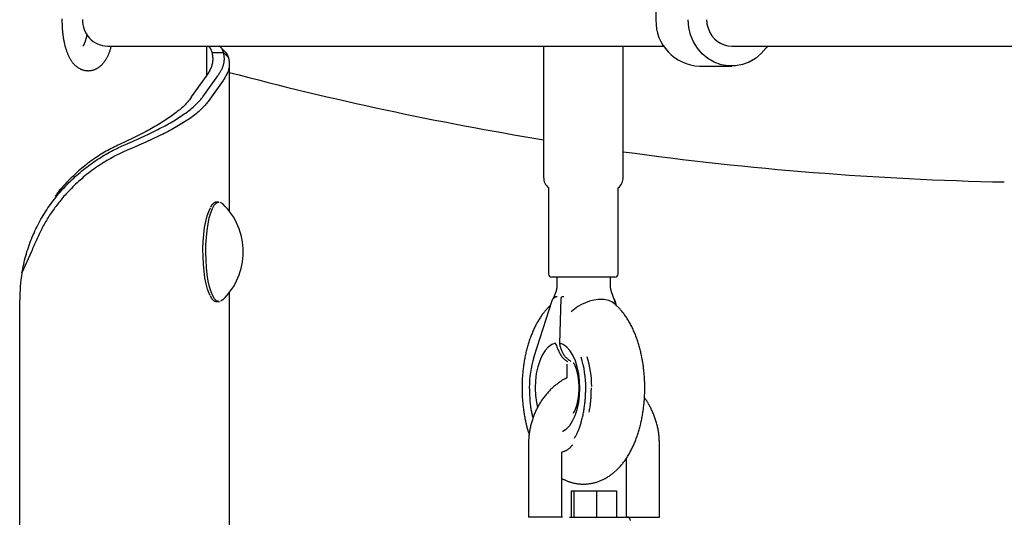
# Model space of a CAD drawing. Extents: x -5201 to 17020, y -2327 to 2764.
# Drawn here: x 1292 to 1589, y -1185 to -1035 of the extents above; entities that cross this region are included whole.
import ezdxf

# ---------------------------------------------------------------- set-up
doc = ezdxf.new("R2010")
doc.units = 0

msp = doc.modelspace()

# ---------------------------------------------------------------- linework, layer by layer
at = {"color": 7, "linetype": 'Continuous'}
for p, q in [((1483.99, -1015.32), (1484.06, -1035.32)), ((1484.06, -1035.32), (1484.07, -1035.38)), ((1318.82, -1043.26), (1486.48, -1043.26)), ((1348.73, -1052.15), (1348.73, -1043.26)), ((1450.26, -1043.26), (1450.26, -1082.8)), ((1474.26, -1082.8), (1474.26, -1043.26)), ((1506.95, -1043.26), (1625.03, -1043.26)), ((1350.34, -1045.23), (1353.82, -1045.23)), ((1355.26, -1046.64), (1353.82, -1045.23)), ((1355.55, -1092.99), (1355.55, -1048.57)), ((1497.26, -1049.26), (1506.95, -1049.26)), ((1344.18, -1058.54), (1348.84, -1051.98)), ((1347.56, -1058.54), (1352.09, -1052.17)), ((1352.09, -1052.17), (1352.22, -1051.98)), ((1353.8, -1053.4), (1353.67, -1053.58)), ((1353.67, -1053.58), (1349.15, -1059.95)), ((1347.43, -1058.72), (1347.56, -1058.54)), ((1349.15, -1059.95), (1349.01, -1060.13)), ((1451.76, -1085.91), (1451.76, -1111.9)), ((1472.76, -1111.9), (1472.76, -1085.92)), ((1352.35, -1090.26), (1351.83, -1090.26)), ((1295.89, -1105.15), (1293.04, -1111.61)), ((1471.76, -1112.9), (1452.76, -1112.9)), ((1454.26, -1112.9), (1454.26, -1115.3)), ((1470.39, -1115.1), (1470.39, -1112.9)), ((1355.55, -1262.99), (1355.55, -1117.53)), ((1453.97, -1117.29), (1453.27, -1119.16)), ((1472.25, -1121.55), (1470.66, -1117.05)), ((1292.36, -2135.26), (1292.36, -1119.84)), ((1351.83, -1120.26), (1351.77, -1120.26)), ((1351.83, -1120.26), (1352.35, -1120.26)), ((1452.71, -1120.07), (1447.28, -1136.87)), ((1454.39, -1118.83), (1453.89, -1118.83)), ((1453.89, -1118.83), (1453.89, -1118.83)), ((1455.45, -1119.32), (1455.09, -1132.86)), ((1456.36, -1118.83), (1455.9, -1118.83)), ((1455.9, -1118.83), (1455.91, -1118.83)), ((1472.27, -1121.52), (1471.81, -1120.07)), ((1457.26, -1139.11), (1457.26, -1143.25)), ((1445.73, -1163.26), (1445.73, -1185.26)), ((1485.17, -1185.26), (1485.17, -1163.26)), ((1455.73, -1185.26), (1455.73, -1165.67)), ((1475.17, -1167.55), (1475.17, -1185.26)), ((1458.61, -1177.26), (1458.61, -1185.26)), ((1458.61, -1177.26), (1459.35, -1177.26)), ((1459.35, -1177.26), (1459.35, -1185.26)), ((1459.35, -1177.26), (1466.18, -1177.26)), ((1466.18, -1177.26), (1466.18, -1185.26)), ((1466.18, -1177.26), (1472.28, -1177.26)), ((1472.28, -1177.26), (1472.28, -1185.26)), ((1455.73, -1185.26), (1445.73, -1185.26)), ((1455.92, -1185.26), (1455.73, -1185.26)), ((1458.12, -1185.26), (1459.6, -1185.26)), ((1459.35, -1185.26), (1459.6, -1185.26)), ((1459.6, -1185.26), (1475.45, -1185.26)), ((1475.84, -1185.26), (1475.65, -1185.26)), ((1475.84, -1185.26), (1485.17, -1185.26))]:
    msp.add_line(p, q, dxfattribs=at)
for points in [[(1305.1, -1035.08), (1305.1, -1035.35), (1305.1, -1035.61), (1305.11, -1035.88), (1305.11, -1036.14), (1305.12, -1036.41), (1305.12, -1036.67), (1305.13, -1036.94), (1305.15, -1037.2), (1305.16, -1037.46), (1305.18, -1037.72), (1305.19, -1037.98), (1305.21, -1038.24), (1305.23, -1038.5), (1305.26, -1038.76), (1305.28, -1039.02), (1305.31, -1039.28), (1305.34, -1039.53), (1305.37, -1039.79), (1305.4, -1040.04), (1305.44, -1040.29), (1305.47, -1040.54), (1305.51, -1040.79), (1305.55, -1041.04), (1305.6, -1041.28), (1305.64, -1041.53), (1305.69, -1041.77), (1305.74, -1042.02), (1305.79, -1042.26), (1305.84, -1042.49), (1305.9, -1042.73), (1305.95, -1042.97), (1306.01, -1043.2), (1306.07, -1043.43), (1306.14, -1043.66), (1306.21, -1043.89), (1306.27, -1044.12), (1306.34, -1044.34), (1306.42, -1044.56), (1306.49, -1044.78), (1306.57, -1044.99), (1306.65, -1045.21), (1306.73, -1045.41), (1306.81, -1045.62), (1306.9, -1045.82), (1306.99, -1046.02), (1307.08, -1046.21), (1307.17, -1046.4), (1307.26, -1046.59), (1307.36, -1046.77), (1307.46, -1046.95), (1307.56, -1047.12), (1307.66, -1047.29), (1307.76, -1047.46), (1307.87, -1047.62), (1307.98, -1047.78), (1308.08, -1047.93), (1308.2, -1048.08), (1308.31, -1048.22), (1308.42, -1048.36), (1308.54, -1048.49), (1308.65, -1048.62), (1308.77, -1048.75), (1308.89, -1048.87), (1309.01, -1048.99), (1309.13, -1049.1), (1309.26, -1049.21), (1309.38, -1049.32), (1309.51, -1049.42), (1309.64, -1049.52), (1309.77, -1049.61), (1309.9, -1049.7), (1310.04, -1049.79), (1310.17, -1049.87), (1310.31, -1049.95), (1310.44, -1050.03), (1310.58, -1050.1), (1310.72, -1050.16), (1310.86, -1050.22), (1311, -1050.28), (1311.13, -1050.33), (1311.27, -1050.38), (1311.41, -1050.42), (1311.55, -1050.46), (1311.69, -1050.5), (1311.83, -1050.53), (1311.97, -1050.56), (1312.11, -1050.58), (1312.26, -1050.61), (1312.4, -1050.62), (1312.55, -1050.64), (1312.69, -1050.65), (1312.84, -1050.66), (1312.99, -1050.66), (1313.13, -1050.66), (1313.28, -1050.65), (1313.43, -1050.64), (1313.57, -1050.63), (1313.72, -1050.61), (1313.87, -1050.59), (1314.01, -1050.57), (1314.16, -1050.53), (1314.31, -1050.5), (1314.46, -1050.46), (1314.6, -1050.42), (1314.75, -1050.37), (1314.9, -1050.31), (1315.04, -1050.26), (1315.18, -1050.2), (1315.33, -1050.13), (1315.47, -1050.06), (1315.6, -1049.99), (1315.74, -1049.92), (1315.87, -1049.84), (1316, -1049.76), (1316.13, -1049.68), (1316.26, -1049.59), (1316.38, -1049.5), (1316.5, -1049.4), (1316.62, -1049.31), (1316.74, -1049.21), (1316.86, -1049.1), (1316.97, -1049), (1317.09, -1048.89), (1317.2, -1048.78), (1317.31, -1048.66), (1317.42, -1048.54), (1317.53, -1048.42), (1317.63, -1048.29), (1317.74, -1048.16), (1317.84, -1048.02), (1317.94, -1047.89), (1318.04, -1047.74), (1318.14, -1047.6), (1318.24, -1047.45), (1318.34, -1047.29), (1318.44, -1047.13), (1318.53, -1046.97), (1318.62, -1046.8), (1318.72, -1046.63), (1318.8, -1046.46), (1318.89, -1046.29), (1318.98, -1046.12), (1319.06, -1045.94), (1319.14, -1045.77), (1319.21, -1045.59), (1319.29, -1045.42), (1319.36, -1045.24), (1319.43, -1045.06), (1319.49, -1044.88), (1319.56, -1044.7), (1319.62, -1044.52), (1319.67, -1044.34), (1319.73, -1044.16), (1319.78, -1043.98), (1319.83, -1043.8), (1319.88, -1043.62), (1319.93, -1043.44), (1319.98, -1043.26)], [(1517.73, -1043.26), (1517.34, -1043.81), (1515.88, -1045.52), (1514.18, -1046.95), (1512.27, -1048.06), (1510.22, -1048.82), (1508.08, -1049.21), (1505.91, -1049.22), (1503.77, -1048.85), (1501.72, -1048.1), (1499.81, -1047.01), (1498.09, -1045.6), (1496.61, -1043.9), (1495.42, -1041.97), (1494.54, -1039.86), (1494, -1037.62), (1493.81, -1035.32)], [(1500.01, -1038.06), (1499.97, -1037.95), (1499.92, -1037.83), (1499.88, -1037.71), (1499.83, -1037.59), (1499.79, -1037.47), (1499.76, -1037.36), (1499.72, -1037.24), (1499.69, -1037.12), (1499.66, -1037), (1499.63, -1036.88), (1499.61, -1036.76), (1499.59, -1036.64), (1499.58, -1036.53), (1499.56, -1036.41), (1499.55, -1036.29), (1499.54, -1036.18), (1499.53, -1036.07), (1499.52, -1035.95), (1499.52, -1035.84), (1499.51, -1035.73), (1499.51, -1035.62), (1499.51, -1035.51), (1499.5, -1035.4), (1499.5, -1035.29)], [(1312.62, -1039.57), (1312.62, -1039.64), (1312.61, -1039.7), (1312.6, -1039.77), (1312.59, -1039.84), (1312.57, -1039.91), (1312.56, -1039.98), (1312.55, -1040.06), (1312.53, -1040.14), (1312.51, -1040.23), (1312.49, -1040.32), (1312.47, -1040.42), (1312.45, -1040.52), (1312.42, -1040.62), (1312.39, -1040.73), (1312.36, -1040.85), (1312.33, -1040.96), (1312.3, -1041.08), (1312.27, -1041.21), (1312.23, -1041.33), (1312.2, -1041.45), (1312.16, -1041.57), (1312.12, -1041.69), (1312.08, -1041.81), (1312.05, -1041.92), (1312.01, -1042.03), (1311.97, -1042.13), (1311.94, -1042.23), (1311.9, -1042.33), (1311.86, -1042.41), (1311.83, -1042.5), (1311.8, -1042.57), (1311.76, -1042.65), (1311.73, -1042.71), (1311.7, -1042.78), (1311.68, -1042.83), (1311.65, -1042.89), (1311.62, -1042.94), (1311.6, -1042.98), (1311.58, -1043.02), (1311.56, -1043.06), (1311.54, -1043.09), (1311.52, -1043.12), (1311.5, -1043.14), (1311.48, -1043.16), (1311.47, -1043.18), (1311.46, -1043.2), (1311.45, -1043.21), (1311.44, -1043.21), (1311.44, -1043.22), (1311.44, -1043.22), (1311.44, -1043.22), (1311.44, -1043.22), (1311.44, -1043.22), (1311.44, -1043.22), (1311.45, -1043.21), (1311.45, -1043.21)], [(1349.07, -1043.26), (1349.12, -1043.28), (1349.17, -1043.3), (1349.22, -1043.33), (1349.27, -1043.36), (1349.32, -1043.39), (1349.37, -1043.42), (1349.42, -1043.46), (1349.48, -1043.51), (1349.53, -1043.57), (1349.59, -1043.63), (1349.64, -1043.7), (1349.7, -1043.78), (1349.75, -1043.86), (1349.81, -1043.96), (1349.86, -1044.06), (1349.92, -1044.17), (1349.97, -1044.28), (1350.03, -1044.41), (1350.08, -1044.53), (1350.13, -1044.67), (1350.18, -1044.8), (1350.23, -1044.94), (1350.28, -1045.08), (1350.34, -1045.23)], [(1353.82, -1045.23), (1353.77, -1045.09), (1353.72, -1044.95), (1353.66, -1044.82), (1353.61, -1044.69), (1353.56, -1044.56), (1353.51, -1044.43), (1353.45, -1044.31), (1353.4, -1044.2), (1353.34, -1044.09), (1353.28, -1043.99), (1353.22, -1043.9), (1353.17, -1043.81), (1353.11, -1043.73), (1353.05, -1043.66), (1352.99, -1043.59), (1352.93, -1043.53), (1352.87, -1043.48), (1352.81, -1043.44), (1352.75, -1043.4), (1352.69, -1043.37), (1352.63, -1043.34), (1352.57, -1043.31), (1352.51, -1043.28), (1352.45, -1043.26)], [(1354.27, -1045), (1354.18, -1044.91), (1354.09, -1044.81), (1354, -1044.72), (1353.91, -1044.62), (1353.82, -1044.53), (1353.73, -1044.44), (1353.64, -1044.34), (1353.55, -1044.25), (1353.46, -1044.16), (1353.37, -1044.06), (1353.28, -1043.97), (1353.19, -1043.87), (1353.1, -1043.78), (1353.01, -1043.69), (1352.92, -1043.59), (1352.83, -1043.5)], [(1350.34, -1045.23), (1350.38, -1045.51), (1350.42, -1045.79), (1350.45, -1046.07), (1350.48, -1046.35), (1350.51, -1046.63), (1350.53, -1046.92), (1350.53, -1047.2), (1350.53, -1047.48), (1350.51, -1047.76), (1350.48, -1048.04), (1350.44, -1048.32), (1350.38, -1048.61), (1350.31, -1048.89), (1350.23, -1049.17), (1350.14, -1049.45), (1350.03, -1049.73), (1349.91, -1050.01), (1349.78, -1050.29), (1349.64, -1050.58), (1349.49, -1050.86), (1349.33, -1051.14), (1349.17, -1051.42), (1349.01, -1051.7), (1348.84, -1051.98)], [(1352.22, -1051.98), (1352.36, -1051.77), (1352.5, -1051.56), (1352.63, -1051.35), (1352.76, -1051.14), (1352.89, -1050.93), (1353.02, -1050.72), (1353.13, -1050.51), (1353.24, -1050.29), (1353.34, -1050.08), (1353.44, -1049.87), (1353.52, -1049.66), (1353.6, -1049.45), (1353.67, -1049.24), (1353.74, -1049.03), (1353.8, -1048.82), (1353.85, -1048.61), (1353.9, -1048.39), (1353.94, -1048.18), (1353.98, -1047.97), (1354, -1047.76), (1354.03, -1047.55), (1354.04, -1047.34), (1354.05, -1047.13), (1354.04, -1046.92), (1354.03, -1046.7), (1354.02, -1046.49), (1353.99, -1046.28), (1353.96, -1046.07), (1353.93, -1045.86), (1353.9, -1045.65), (1353.86, -1045.44), (1353.82, -1045.23)], [(1355.26, -1046.64), (1355.32, -1046.92), (1355.37, -1047.2), (1355.42, -1047.48), (1355.46, -1047.76), (1355.49, -1048.05), (1355.52, -1048.33), (1355.54, -1048.61), (1355.54, -1048.89), (1355.53, -1049.17), (1355.5, -1049.45), (1355.46, -1049.74), (1355.41, -1050.02), (1355.34, -1050.3), (1355.26, -1050.58), (1355.16, -1050.86), (1355.05, -1051.14), (1354.93, -1051.43), (1354.79, -1051.71), (1354.64, -1051.99), (1354.48, -1052.27), (1354.32, -1052.55), (1354.15, -1052.83), (1353.98, -1053.12), (1353.8, -1053.4)], [(1354.25, -1045.02), (1354.3, -1045.06), (1354.34, -1045.09), (1354.39, -1045.13), (1354.44, -1045.17), (1354.48, -1045.21), (1354.53, -1045.26), (1354.57, -1045.31), (1354.62, -1045.36), (1354.66, -1045.41), (1354.7, -1045.47), (1354.75, -1045.53), (1354.79, -1045.6), (1354.83, -1045.67), (1354.88, -1045.74), (1354.92, -1045.82), (1354.96, -1045.9), (1355, -1045.99), (1355.04, -1046.07), (1355.08, -1046.16), (1355.12, -1046.26), (1355.15, -1046.35), (1355.19, -1046.45), (1355.23, -1046.54), (1355.26, -1046.64)], [(1344.18, -1058.54), (1343.95, -1058.83), (1343.72, -1059.13), (1343.49, -1059.43), (1343.25, -1059.73), (1343, -1060.03), (1342.74, -1060.33), (1342.48, -1060.62), (1342.2, -1060.92), (1341.9, -1061.22), (1341.59, -1061.52), (1341.27, -1061.82), (1340.94, -1062.12), (1340.59, -1062.41), (1340.23, -1062.71), (1339.86, -1063.01), (1339.48, -1063.31), (1339.1, -1063.61), (1338.7, -1063.91), (1338.29, -1064.21), (1337.87, -1064.5), (1337.44, -1064.8), (1337, -1065.1), (1336.55, -1065.4), (1336.09, -1065.7), (1335.63, -1066), (1335.15, -1066.29), (1334.66, -1066.59), (1334.16, -1066.89), (1333.65, -1067.19), (1333.14, -1067.49), (1332.61, -1067.79), (1332.08, -1068.08), (1331.54, -1068.38), (1330.99, -1068.68), (1330.43, -1068.98), (1329.86, -1069.28), (1329.28, -1069.58), (1328.7, -1069.87), (1328.1, -1070.17), (1327.5, -1070.47), (1326.88, -1070.77), (1326.26, -1071.07), (1325.63, -1071.37), (1325, -1071.66), (1324.36, -1071.96), (1323.72, -1072.26), (1323.07, -1072.56), (1322.42, -1072.86)], [(1324.28, -1072.86), (1324.97, -1072.56), (1325.65, -1072.27), (1326.34, -1071.97), (1327.01, -1071.67), (1327.69, -1071.38), (1328.36, -1071.08), (1329.02, -1070.79), (1329.67, -1070.49), (1330.31, -1070.2), (1330.94, -1069.9), (1331.56, -1069.6), (1332.17, -1069.31), (1332.77, -1069.01), (1333.36, -1068.72), (1333.95, -1068.42), (1334.52, -1068.13), (1335.09, -1067.83), (1335.64, -1067.54), (1336.19, -1067.25), (1336.73, -1066.95), (1337.26, -1066.66), (1337.77, -1066.36), (1338.28, -1066.07), (1338.78, -1065.77), (1339.27, -1065.48), (1339.74, -1065.19), (1340.21, -1064.89), (1340.66, -1064.6), (1341.11, -1064.3), (1341.54, -1064.01), (1341.97, -1063.71), (1342.38, -1063.42), (1342.79, -1063.13), (1343.18, -1062.83), (1343.56, -1062.54), (1343.93, -1062.24), (1344.29, -1061.95), (1344.63, -1061.66), (1344.96, -1061.36), (1345.28, -1061.07), (1345.58, -1060.77), (1345.87, -1060.48), (1346.15, -1060.19), (1346.42, -1059.89), (1346.68, -1059.6), (1346.93, -1059.3), (1347.18, -1059.01), (1347.43, -1058.72)], [(1349.01, -1060.13), (1348.76, -1060.42), (1348.51, -1060.72), (1348.26, -1061.01), (1348, -1061.31), (1347.73, -1061.6), (1347.45, -1061.9), (1347.16, -1062.19), (1346.86, -1062.48), (1346.54, -1062.78), (1346.21, -1063.07), (1345.86, -1063.37), (1345.5, -1063.66), (1345.13, -1063.96), (1344.74, -1064.25), (1344.34, -1064.55), (1343.93, -1064.84), (1343.51, -1065.14), (1343.08, -1065.43), (1342.64, -1065.72), (1342.19, -1066.02), (1341.73, -1066.31), (1341.25, -1066.61), (1340.77, -1066.9), (1340.27, -1067.2), (1339.77, -1067.49), (1339.25, -1067.79), (1338.73, -1068.08), (1338.19, -1068.38), (1337.64, -1068.67), (1337.08, -1068.96), (1336.52, -1069.26), (1335.94, -1069.55), (1335.36, -1069.85), (1334.76, -1070.14), (1334.16, -1070.44), (1333.55, -1070.73), (1332.93, -1071.03), (1332.3, -1071.32), (1331.65, -1071.61), (1331, -1071.91), (1330.34, -1072.2), (1329.67, -1072.5), (1328.99, -1072.79), (1328.31, -1073.09), (1327.62, -1073.38), (1326.92, -1073.68), (1326.23, -1073.97), (1325.53, -1074.27)], [(1295.89, -1101.4), (1296.16, -1100.79), (1296.43, -1100.18), (1296.7, -1099.58), (1296.97, -1098.97), (1297.25, -1098.37), (1297.54, -1097.77), (1297.83, -1097.18), (1298.14, -1096.59), (1298.45, -1096), (1298.77, -1095.42), (1299.11, -1094.85), (1299.45, -1094.28), (1299.79, -1093.71), (1300.15, -1093.15), (1300.52, -1092.59), (1300.89, -1092.04), (1301.26, -1091.5), (1301.65, -1090.95), (1302.04, -1090.41), (1302.44, -1089.88), (1302.84, -1089.35), (1303.25, -1088.83), (1303.67, -1088.32), (1304.09, -1087.81), (1304.52, -1087.3), (1304.95, -1086.8), (1305.39, -1086.31), (1305.84, -1085.82), (1306.29, -1085.34), (1306.75, -1084.87), (1307.21, -1084.4), (1307.68, -1083.94), (1308.16, -1083.48), (1308.63, -1083.03), (1309.12, -1082.59), (1309.6, -1082.16), (1310.09, -1081.73), (1310.59, -1081.3), (1311.09, -1080.89), (1311.59, -1080.48), (1312.1, -1080.08), (1312.61, -1079.69), (1313.12, -1079.3), (1313.64, -1078.92), (1314.16, -1078.55), (1314.68, -1078.18), (1315.21, -1077.82), (1315.74, -1077.47), (1316.27, -1077.13), (1316.8, -1076.79), (1317.33, -1076.46), (1317.87, -1076.14), (1318.4, -1075.83), (1318.94, -1075.52), (1319.47, -1075.22), (1320.01, -1074.93), (1320.54, -1074.65), (1321.08, -1074.38), (1321.61, -1074.12), (1322.15, -1073.86), (1322.68, -1073.61), (1323.21, -1073.35), (1323.75, -1073.11), (1324.28, -1072.86)], [(1325.53, -1074.27), (1324.96, -1074.53), (1324.38, -1074.79), (1323.81, -1075.06), (1323.23, -1075.33), (1322.66, -1075.6), (1322.08, -1075.88), (1321.51, -1076.17), (1320.93, -1076.47), (1320.36, -1076.78), (1319.78, -1077.1), (1319.21, -1077.42), (1318.63, -1077.76), (1318.06, -1078.11), (1317.49, -1078.46), (1316.92, -1078.83), (1316.36, -1079.2), (1315.79, -1079.58), (1315.23, -1079.97), (1314.68, -1080.36), (1314.13, -1080.76), (1313.59, -1081.16), (1313.06, -1081.57), (1312.54, -1081.98), (1312.02, -1082.39), (1311.52, -1082.8), (1311.04, -1083.22), (1310.56, -1083.63), (1310.09, -1084.05), (1309.64, -1084.47), (1309.2, -1084.88), (1308.77, -1085.29), (1308.35, -1085.71), (1307.94, -1086.12), (1307.54, -1086.52), (1307.15, -1086.93), (1306.78, -1087.33), (1306.41, -1087.73), (1306.06, -1088.13), (1305.71, -1088.52), (1305.37, -1088.91), (1305.05, -1089.29), (1304.73, -1089.67), (1304.43, -1090.05), (1304.12, -1090.43), (1303.83, -1090.8), (1303.54, -1091.18), (1303.26, -1091.55), (1302.98, -1091.93), (1302.71, -1092.3), (1302.44, -1092.68), (1302.17, -1093.07), (1301.91, -1093.45), (1301.65, -1093.84), (1301.39, -1094.23), (1301.14, -1094.62), (1300.89, -1095.02), (1300.64, -1095.42), (1300.4, -1095.82), (1300.17, -1096.22), (1299.94, -1096.63), (1299.71, -1097.04), (1299.48, -1097.45), (1299.26, -1097.87), (1299.05, -1098.28), (1298.84, -1098.7), (1298.63, -1099.12), (1298.43, -1099.55), (1298.22, -1099.97), (1298.03, -1100.4), (1297.83, -1100.83), (1297.63, -1101.26), (1297.44, -1101.69), (1297.24, -1102.12), (1297.05, -1102.55), (1296.86, -1102.99), (1296.66, -1103.42), (1296.47, -1103.85), (1296.27, -1104.29), (1296.08, -1104.72), (1295.89, -1105.15)], [(1322.42, -1072.86), (1321.92, -1073.11), (1321.41, -1073.36), (1320.91, -1073.62), (1320.4, -1073.88), (1319.89, -1074.14), (1319.39, -1074.41), (1318.89, -1074.68), (1318.38, -1074.96), (1317.88, -1075.25), (1317.38, -1075.55), (1316.88, -1075.86), (1316.38, -1076.17), (1315.88, -1076.49), (1315.39, -1076.82), (1314.89, -1077.16), (1314.4, -1077.5), (1313.91, -1077.85), (1313.43, -1078.2), (1312.94, -1078.56), (1312.46, -1078.93), (1311.99, -1079.31), (1311.51, -1079.69), (1311.04, -1080.08), (1310.58, -1080.47), (1310.11, -1080.88), (1309.66, -1081.29), (1309.21, -1081.7), (1308.76, -1082.11), (1308.33, -1082.52), (1307.91, -1082.93), (1307.51, -1083.33), (1307.12, -1083.72), (1306.74, -1084.1), (1306.39, -1084.47), (1306.05, -1084.82), (1305.73, -1085.17), (1305.42, -1085.5), (1305.14, -1085.82), (1304.87, -1086.13), (1304.62, -1086.43), (1304.39, -1086.71), (1304.17, -1086.99), (1303.97, -1087.25), (1303.78, -1087.5), (1303.6, -1087.75), (1303.42, -1088), (1303.25, -1088.24), (1303.09, -1088.48)], [(1349.72, -1118.33), (1349.45, -1117.78), (1348.96, -1116.48), (1348.54, -1114.9), (1348.18, -1113.09), (1347.91, -1111.08), (1347.71, -1108.93), (1347.61, -1106.69), (1347.6, -1104.42), (1347.68, -1102.16), (1347.85, -1099.98), (1348.1, -1097.94), (1348.44, -1096.07), (1348.85, -1094.43), (1349.32, -1093.05), (1349.82, -1092)], [(1352.35, -1120.26), (1352.25, -1120.26), (1351.66, -1120.03), (1351.09, -1119.45), (1350.54, -1118.54), (1350.04, -1117.32), (1349.59, -1115.82), (1349.2, -1114.07), (1348.89, -1112.11), (1348.66, -1109.99), (1348.52, -1107.77), (1348.46, -1105.48), (1348.5, -1103.19), (1348.63, -1100.94), (1348.84, -1098.8), (1349.14, -1096.81), (1349.51, -1095.02), (1349.95, -1093.46), (1350.44, -1092.19), (1350.98, -1091.22), (1351.55, -1090.58), (1352.14, -1090.28), (1352.35, -1090.26)], [(1352.03, -1090.31), (1351.98, -1090.3), (1351.92, -1090.29), (1351.87, -1090.28), (1351.82, -1090.27), (1351.76, -1090.26), (1351.7, -1090.26), (1351.65, -1090.26), (1351.59, -1090.27), (1351.52, -1090.28), (1351.46, -1090.29), (1351.39, -1090.31), (1351.33, -1090.33), (1351.26, -1090.36), (1351.19, -1090.39), (1351.12, -1090.43), (1351.05, -1090.47), (1350.98, -1090.51), (1350.91, -1090.56), (1350.83, -1090.61), (1350.76, -1090.67), (1350.7, -1090.72), (1350.63, -1090.78), (1350.56, -1090.84), (1350.5, -1090.9), (1350.44, -1090.95), (1350.39, -1091.01), (1350.33, -1091.07), (1350.28, -1091.12), (1350.24, -1091.18), (1350.19, -1091.23), (1350.15, -1091.28), (1350.12, -1091.34), (1350.08, -1091.39), (1350.05, -1091.44), (1350.02, -1091.49), (1349.99, -1091.54), (1349.96, -1091.59), (1349.94, -1091.65), (1349.91, -1091.7), (1349.89, -1091.75)], [(1293.04, -1111.61), (1293.17, -1110.96), (1293.29, -1110.32), (1293.42, -1109.68), (1293.56, -1109.03), (1293.7, -1108.39), (1293.85, -1107.75), (1294.01, -1107.11), (1294.18, -1106.47), (1294.37, -1105.83), (1294.56, -1105.2), (1294.77, -1104.56), (1294.98, -1103.93), (1295.2, -1103.29), (1295.43, -1102.66), (1295.66, -1102.03), (1295.89, -1101.4)], [(1454.25, -1115.3), (1454.25, -1115.36), (1454.25, -1115.42), (1454.25, -1115.48), (1454.25, -1115.54), (1454.25, -1115.6), (1454.25, -1115.66), (1454.25, -1115.72), (1454.25, -1115.79), (1454.24, -1115.86), (1454.24, -1115.92), (1454.23, -1116), (1454.23, -1116.07), (1454.22, -1116.14), (1454.21, -1116.21), (1454.2, -1116.29), (1454.19, -1116.36), (1454.18, -1116.43), (1454.16, -1116.5), (1454.15, -1116.57), (1454.14, -1116.64), (1454.13, -1116.71), (1454.12, -1116.77), (1454.1, -1116.83), (1454.09, -1116.89), (1454.08, -1116.94), (1454.06, -1116.99), (1454.05, -1117.03), (1454.04, -1117.07), (1454.03, -1117.11), (1454.02, -1117.14), (1454.01, -1117.17), (1454, -1117.19), (1454, -1117.21), (1453.99, -1117.23), (1453.99, -1117.24), (1453.98, -1117.25), (1453.98, -1117.26), (1453.98, -1117.26), (1453.98, -1117.27), (1453.97, -1117.27)], [(1470.66, -1117.04), (1470.65, -1117.01), (1470.64, -1116.98), (1470.63, -1116.95), (1470.62, -1116.92), (1470.61, -1116.88), (1470.6, -1116.85), (1470.59, -1116.81), (1470.58, -1116.76), (1470.56, -1116.71), (1470.55, -1116.66), (1470.54, -1116.6), (1470.53, -1116.54), (1470.51, -1116.48), (1470.5, -1116.42), (1470.49, -1116.35), (1470.48, -1116.28), (1470.47, -1116.21), (1470.45, -1116.14), (1470.44, -1116.07), (1470.44, -1115.99), (1470.43, -1115.92), (1470.42, -1115.85), (1470.41, -1115.77), (1470.41, -1115.7), (1470.4, -1115.62), (1470.4, -1115.55), (1470.4, -1115.47), (1470.4, -1115.4), (1470.4, -1115.32), (1470.4, -1115.25), (1470.4, -1115.17), (1470.4, -1115.1)], [(1349.78, -1118.55), (1349.82, -1118.64), (1349.87, -1118.73), (1349.92, -1118.82), (1349.97, -1118.91), (1350.02, -1119), (1350.07, -1119.09), (1350.13, -1119.17), (1350.18, -1119.25), (1350.24, -1119.33), (1350.3, -1119.41), (1350.36, -1119.48), (1350.42, -1119.55), (1350.48, -1119.61), (1350.55, -1119.68), (1350.61, -1119.74), (1350.68, -1119.8), (1350.75, -1119.85), (1350.82, -1119.9), (1350.89, -1119.95), (1350.96, -1120), (1351.02, -1120.04), (1351.09, -1120.08), (1351.16, -1120.11), (1351.23, -1120.14), (1351.3, -1120.17), (1351.36, -1120.18), (1351.43, -1120.2), (1351.49, -1120.21), (1351.56, -1120.21), (1351.62, -1120.22), (1351.68, -1120.22), (1351.75, -1120.22)], [(1352.27, -1120.22), (1352.29, -1120.23), (1352.31, -1120.24), (1352.34, -1120.24), (1352.36, -1120.25), (1352.39, -1120.25), (1352.41, -1120.26), (1352.43, -1120.26), (1352.45, -1120.26), (1352.47, -1120.26), (1352.49, -1120.25), (1352.51, -1120.25), (1352.53, -1120.25), (1352.55, -1120.24), (1352.56, -1120.23), (1352.58, -1120.23), (1352.6, -1120.22)], [(1353.6, -1119.69), (1353.05, -1120.06), (1352.85, -1120.12)], [(1452.25, -1121.49), (1452.16, -1121.57), (1452.07, -1121.65), (1451.97, -1121.74), (1451.88, -1121.83), (1451.78, -1121.92), (1451.68, -1122.02), (1451.57, -1122.13), (1451.46, -1122.25), (1451.34, -1122.37), (1451.22, -1122.51), (1451.09, -1122.66), (1450.96, -1122.81), (1450.82, -1122.98), (1450.67, -1123.15), (1450.52, -1123.34), (1450.37, -1123.54), (1450.21, -1123.75), (1450.04, -1123.97), (1449.87, -1124.19), (1449.71, -1124.43), (1449.53, -1124.67), (1449.36, -1124.92), (1449.19, -1125.18), (1449.02, -1125.44), (1448.85, -1125.71), (1448.69, -1125.98), (1448.53, -1126.25), (1448.37, -1126.53), (1448.21, -1126.81), (1448.05, -1127.1), (1447.9, -1127.39), (1447.75, -1127.68), (1447.6, -1127.97), (1447.46, -1128.27), (1447.31, -1128.58), (1447.17, -1128.88), (1447.04, -1129.19), (1446.9, -1129.51), (1446.77, -1129.82), (1446.64, -1130.14), (1446.51, -1130.46), (1446.39, -1130.79), (1446.27, -1131.11), (1446.15, -1131.44), (1446.03, -1131.78), (1445.92, -1132.11), (1445.81, -1132.45), (1445.7, -1132.79), (1445.6, -1133.13), (1445.5, -1133.47), (1445.4, -1133.82), (1445.3, -1134.16), (1445.21, -1134.51), (1445.12, -1134.86), (1445.03, -1135.21), (1444.95, -1135.57), (1444.87, -1135.92), (1444.79, -1136.28), (1444.71, -1136.64), (1444.64, -1137), (1444.57, -1137.36), (1444.51, -1137.72), (1444.44, -1138.08), (1444.38, -1138.44), (1444.32, -1138.81), (1444.27, -1139.17), (1444.22, -1139.54), (1444.17, -1139.91), (1444.12, -1140.28), (1444.08, -1140.65), (1444.04, -1141.02), (1444, -1141.39), (1443.96, -1141.76), (1443.93, -1142.13), (1443.9, -1142.5), (1443.87, -1142.87), (1443.85, -1143.25), (1443.83, -1143.62), (1443.81, -1143.99), (1443.79, -1144.37), (1443.78, -1144.74), (1443.77, -1145.12), (1443.76, -1145.49), (1443.76, -1145.87), (1443.76, -1146.24), (1443.76, -1146.62), (1443.76, -1146.99), (1443.77, -1147.36), (1443.78, -1147.74), (1443.79, -1148.11), (1443.81, -1148.49), (1443.83, -1148.86), (1443.85, -1149.23), (1443.87, -1149.61), (1443.9, -1149.98), (1443.93, -1150.35), (1443.96, -1150.72), (1443.99, -1151.09), (1444.03, -1151.46), (1444.07, -1151.83), (1444.12, -1152.2), (1444.16, -1152.57), (1444.21, -1152.93), (1444.26, -1153.3), (1444.32, -1153.66), (1444.38, -1154.02), (1444.44, -1154.38), (1444.5, -1154.74), (1444.56, -1155.09), (1444.63, -1155.44), (1444.7, -1155.77), (1444.76, -1156.11), (1444.83, -1156.43), (1444.9, -1156.75), (1444.97, -1157.05), (1445.04, -1157.35), (1445.11, -1157.64), (1445.18, -1157.92), (1445.26, -1158.2), (1445.33, -1158.46), (1445.4, -1158.71), (1445.48, -1158.96), (1445.55, -1159.2), (1445.63, -1159.44), (1445.7, -1159.67), (1445.78, -1159.89), (1445.86, -1160.12), (1445.93, -1160.34)], [(1453.82, -1118.83), (1453.76, -1118.85), (1453.71, -1118.87), (1453.66, -1118.89), (1453.61, -1118.91), (1453.56, -1118.93), (1453.5, -1118.96), (1453.45, -1118.99), (1453.4, -1119.02), (1453.35, -1119.05), (1453.3, -1119.09), (1453.25, -1119.14), (1453.2, -1119.19), (1453.15, -1119.24), (1453.11, -1119.3), (1453.06, -1119.36), (1453.02, -1119.42), (1452.97, -1119.49), (1452.93, -1119.57), (1452.89, -1119.65), (1452.86, -1119.73), (1452.82, -1119.81), (1452.78, -1119.9), (1452.75, -1119.98), (1452.71, -1120.07)], [(1453.47, -1119.33), (1453.47, -1119.3), (1453.47, -1119.28), (1453.47, -1119.26), (1453.48, -1119.24), (1453.48, -1119.22), (1453.48, -1119.2), (1453.48, -1119.18), (1453.49, -1119.16), (1453.49, -1119.14), (1453.5, -1119.12), (1453.51, -1119.1), (1453.52, -1119.08), (1453.52, -1119.06), (1453.53, -1119.05), (1453.54, -1119.03), (1453.55, -1119.01), (1453.57, -1119), (1453.58, -1118.98), (1453.59, -1118.97), (1453.6, -1118.95), (1453.62, -1118.94), (1453.63, -1118.93), (1453.64, -1118.91), (1453.66, -1118.9), (1453.67, -1118.89), (1453.69, -1118.88), (1453.7, -1118.87), (1453.71, -1118.87), (1453.73, -1118.86), (1453.74, -1118.85), (1453.76, -1118.85), (1453.77, -1118.84), (1453.79, -1118.84), (1453.8, -1118.84), (1453.82, -1118.83), (1453.83, -1118.83), (1453.84, -1118.83), (1453.86, -1118.83), (1453.87, -1118.83), (1453.89, -1118.83)], [(1455.91, -1118.83), (1455.89, -1118.83), (1455.87, -1118.83), (1455.85, -1118.83), (1455.84, -1118.84), (1455.82, -1118.84), (1455.8, -1118.84), (1455.78, -1118.85), (1455.76, -1118.85), (1455.75, -1118.86), (1455.73, -1118.87), (1455.71, -1118.88), (1455.7, -1118.89), (1455.68, -1118.9), (1455.67, -1118.91), (1455.65, -1118.92), (1455.63, -1118.94), (1455.62, -1118.95), (1455.61, -1118.96), (1455.59, -1118.98), (1455.58, -1118.99), (1455.57, -1119.01), (1455.56, -1119.02), (1455.55, -1119.04), (1455.54, -1119.06), (1455.53, -1119.07), (1455.52, -1119.09), (1455.51, -1119.11), (1455.5, -1119.13), (1455.49, -1119.14), (1455.49, -1119.16), (1455.48, -1119.18), (1455.48, -1119.19), (1455.47, -1119.21), (1455.47, -1119.23), (1455.47, -1119.24), (1455.47, -1119.26), (1455.46, -1119.28), (1455.46, -1119.29), (1455.46, -1119.31), (1455.46, -1119.33)], [(1455.73, -1173.53), (1455.91, -1173.63), (1456.09, -1173.73), (1456.27, -1173.82), (1456.45, -1173.91), (1456.64, -1174.01), (1456.83, -1174.1), (1457.02, -1174.18), (1457.22, -1174.27), (1457.42, -1174.35), (1457.63, -1174.43), (1457.84, -1174.51), (1458.06, -1174.58), (1458.29, -1174.65), (1458.51, -1174.72), (1458.74, -1174.78), (1458.98, -1174.84), (1459.22, -1174.9), (1459.46, -1174.95), (1459.71, -1175), (1459.96, -1175.05), (1460.21, -1175.09), (1460.47, -1175.13), (1460.72, -1175.16), (1460.98, -1175.19), (1461.24, -1175.21), (1461.5, -1175.23), (1461.76, -1175.24), (1462.02, -1175.25), (1462.28, -1175.25), (1462.54, -1175.25), (1462.79, -1175.24), (1463.05, -1175.23), (1463.31, -1175.21), (1463.57, -1175.18), (1463.82, -1175.16), (1464.08, -1175.12), (1464.33, -1175.09), (1464.58, -1175.04), (1464.83, -1175), (1465.08, -1174.95), (1465.33, -1174.89), (1465.58, -1174.83), (1465.82, -1174.76), (1466.06, -1174.69), (1466.31, -1174.62), (1466.55, -1174.54), (1466.79, -1174.46), (1467.03, -1174.37), (1467.26, -1174.28), (1467.5, -1174.18), (1467.73, -1174.08), (1467.96, -1173.98), (1468.19, -1173.87), (1468.42, -1173.76), (1468.65, -1173.64), (1468.87, -1173.52), (1469.1, -1173.39), (1469.32, -1173.27), (1469.54, -1173.13), (1469.76, -1172.99), (1469.98, -1172.85), (1470.2, -1172.71), (1470.41, -1172.56), (1470.62, -1172.4), (1470.84, -1172.24), (1471.05, -1172.08), (1471.25, -1171.92), (1471.46, -1171.74), (1471.67, -1171.57), (1471.87, -1171.39), (1472.07, -1171.21), (1472.27, -1171.02), (1472.47, -1170.83), (1472.67, -1170.63), (1472.86, -1170.43), (1473.06, -1170.23), (1473.25, -1170.02), (1473.44, -1169.81), (1473.63, -1169.59), (1473.81, -1169.37), (1474, -1169.14), (1474.18, -1168.91), (1474.36, -1168.68), (1474.54, -1168.44), (1474.72, -1168.2), (1474.9, -1167.95), (1475.07, -1167.7), (1475.24, -1167.44), (1475.41, -1167.19), (1475.58, -1166.92), (1475.75, -1166.65), (1475.91, -1166.38), (1476.07, -1166.11), (1476.23, -1165.83), (1476.39, -1165.54), (1476.54, -1165.26), (1476.69, -1164.97), (1476.84, -1164.67), (1476.99, -1164.37), (1477.13, -1164.07), (1477.27, -1163.77), (1477.41, -1163.46), (1477.55, -1163.15), (1477.68, -1162.83), (1477.82, -1162.51), (1477.94, -1162.19), (1478.07, -1161.87), (1478.19, -1161.55), (1478.31, -1161.22), (1478.43, -1160.89), (1478.54, -1160.55), (1478.65, -1160.22), (1478.76, -1159.88), (1478.87, -1159.54), (1478.97, -1159.2), (1479.07, -1158.85), (1479.17, -1158.51), (1479.26, -1158.16), (1479.35, -1157.81), (1479.44, -1157.46), (1479.53, -1157.11), (1479.61, -1156.75), (1479.69, -1156.4), (1479.77, -1156.04), (1479.84, -1155.68), (1479.91, -1155.32), (1479.98, -1154.96), (1480.04, -1154.6), (1480.11, -1154.23), (1480.17, -1153.87), (1480.22, -1153.5), (1480.28, -1153.14), (1480.33, -1152.77), (1480.37, -1152.4), (1480.42, -1152.03), (1480.46, -1151.66), (1480.5, -1151.29), (1480.54, -1150.92), (1480.57, -1150.55), (1480.6, -1150.18), (1480.63, -1149.81), (1480.66, -1149.44), (1480.68, -1149.06), (1480.7, -1148.69), (1480.72, -1148.31), (1480.73, -1147.94), (1480.74, -1147.57), (1480.75, -1147.19), (1480.76, -1146.82), (1480.76, -1146.44), (1480.76, -1146.07), (1480.76, -1145.69), (1480.75, -1145.32), (1480.74, -1144.94), (1480.73, -1144.57), (1480.72, -1144.2), (1480.7, -1143.82), (1480.68, -1143.45), (1480.66, -1143.08), (1480.63, -1142.7), (1480.6, -1142.33), (1480.57, -1141.96), (1480.54, -1141.59), (1480.5, -1141.22), (1480.46, -1140.85), (1480.42, -1140.48), (1480.38, -1140.11), (1480.33, -1139.75), (1480.28, -1139.38), (1480.23, -1139.02), (1480.17, -1138.65), (1480.11, -1138.29), (1480.05, -1137.93), (1479.98, -1137.57), (1479.92, -1137.21), (1479.85, -1136.85), (1479.77, -1136.49), (1479.7, -1136.13), (1479.62, -1135.78), (1479.53, -1135.42), (1479.45, -1135.07), (1479.36, -1134.72), (1479.27, -1134.37), (1479.18, -1134.02), (1479.08, -1133.68), (1478.98, -1133.33), (1478.88, -1132.99), (1478.77, -1132.65), (1478.66, -1132.31), (1478.55, -1131.97), (1478.44, -1131.64), (1478.32, -1131.3), (1478.2, -1130.97), (1478.07, -1130.64), (1477.95, -1130.31), (1477.82, -1129.99), (1477.68, -1129.66), (1477.54, -1129.34), (1477.4, -1129.02), (1477.26, -1128.7), (1477.11, -1128.39), (1476.96, -1128.08), (1476.81, -1127.77), (1476.65, -1127.46), (1476.5, -1127.16), (1476.33, -1126.86), (1476.17, -1126.56), (1476, -1126.27), (1475.83, -1125.98), (1475.66, -1125.7), (1475.48, -1125.42), (1475.31, -1125.15), (1475.13, -1124.89), (1474.95, -1124.62), (1474.77, -1124.37), (1474.59, -1124.12), (1474.41, -1123.87), (1474.22, -1123.63), (1474.04, -1123.4), (1473.86, -1123.17), (1473.67, -1122.95), (1473.49, -1122.74), (1473.3, -1122.53), (1473.11, -1122.33), (1472.93, -1122.13), (1472.74, -1121.94), (1472.55, -1121.76), (1472.36, -1121.58), (1472.17, -1121.4), (1471.98, -1121.23), (1471.8, -1121.05), (1471.61, -1120.88)], [(1471.81, -1120.07), (1471.79, -1120.03), (1471.78, -1119.99), (1471.77, -1119.94), (1471.75, -1119.9), (1471.74, -1119.86), (1471.72, -1119.82), (1471.71, -1119.79), (1471.69, -1119.75), (1471.67, -1119.72), (1471.66, -1119.69), (1471.64, -1119.66), (1471.62, -1119.63), (1471.6, -1119.61), (1471.58, -1119.58), (1471.56, -1119.56), (1471.54, -1119.54)], [(1453.82, -1132.81), (1452.73, -1133.2), (1451.68, -1133.95), (1450.71, -1135.03), (1449.84, -1136.41), (1449.1, -1138.06), (1448.5, -1139.93), (1448.06, -1141.97), (1447.8, -1144.12), (1447.71, -1146.34), (1447.81, -1148.55), (1448.09, -1150.7), (1448.41, -1152.2)], [(1453.97, -1133.16), (1453.96, -1133.15), (1453.96, -1133.13), (1453.95, -1133.11), (1453.95, -1133.09), (1453.94, -1133.07), (1453.94, -1133.06), (1453.93, -1133.04), (1453.93, -1133.02), (1453.92, -1133.01), (1453.92, -1133), (1453.91, -1132.98), (1453.91, -1132.97), (1453.9, -1132.96), (1453.9, -1132.95), (1453.9, -1132.94), (1453.89, -1132.93), (1453.89, -1132.92), (1453.89, -1132.91), (1453.88, -1132.91), (1453.88, -1132.9), (1453.88, -1132.9), (1453.88, -1132.89), (1453.87, -1132.89), (1453.87, -1132.88), (1453.87, -1132.88), (1453.87, -1132.87), (1453.87, -1132.87), (1453.86, -1132.87), (1453.86, -1132.86), (1453.86, -1132.86), (1453.86, -1132.85), (1453.86, -1132.85), (1453.86, -1132.85), (1453.85, -1132.84), (1453.85, -1132.84), (1453.85, -1132.84), (1453.85, -1132.84), (1453.85, -1132.83), (1453.85, -1132.83), (1453.84, -1132.83), (1453.84, -1132.83), (1453.84, -1132.83), (1453.84, -1132.82), (1453.84, -1132.82), (1453.84, -1132.82), (1453.84, -1132.82), (1453.84, -1132.82), (1453.83, -1132.82), (1453.83, -1132.82), (1453.83, -1132.82), (1453.83, -1132.81), (1453.83, -1132.81), (1453.83, -1132.81), (1453.83, -1132.81), (1453.83, -1132.81), (1453.83, -1132.81), (1453.83, -1132.81), (1453.83, -1132.81), (1453.83, -1132.81), (1453.83, -1132.81), (1453.82, -1132.81), (1453.82, -1132.81), (1453.82, -1132.81), (1453.82, -1132.81)], [(1453.97, -1133.16), (1454.11, -1133.52), (1454.25, -1133.88), (1454.39, -1134.23), (1454.54, -1134.57), (1454.68, -1134.91), (1454.83, -1135.23), (1454.99, -1135.55), (1455.14, -1135.84), (1455.3, -1136.12), (1455.47, -1136.39), (1455.63, -1136.63), (1455.8, -1136.86), (1455.96, -1137.07), (1456.13, -1137.26), (1456.29, -1137.43), (1456.45, -1137.58), (1456.6, -1137.72), (1456.75, -1137.84), (1456.89, -1137.94), (1457.03, -1138.03), (1457.17, -1138.12), (1457.31, -1138.19), (1457.44, -1138.26), (1457.58, -1138.33)], [(1455.11, -1132.81), (1455.11, -1132.81), (1455.1, -1132.81), (1455.1, -1132.81), (1455.1, -1132.81), (1455.1, -1132.81), (1455.1, -1132.81), (1455.1, -1132.81), (1455.1, -1132.81), (1455.1, -1132.81), (1455.1, -1132.81), (1455.1, -1132.81), (1455.1, -1132.81), (1455.1, -1132.82), (1455.1, -1132.82), (1455.1, -1132.82), (1455.1, -1132.82), (1455.1, -1132.82), (1455.1, -1132.82), (1455.09, -1132.83), (1455.09, -1132.83), (1455.09, -1132.83), (1455.09, -1132.84), (1455.09, -1132.84), (1455.09, -1132.85), (1455.09, -1132.85), (1455.09, -1132.86), (1455.09, -1132.87), (1455.09, -1132.88), (1455.09, -1132.89), (1455.09, -1132.9), (1455.09, -1132.91), (1455.09, -1132.92), (1455.09, -1132.94), (1455.09, -1132.95), (1455.1, -1132.96), (1455.1, -1132.98), (1455.1, -1132.99), (1455.1, -1133.01), (1455.1, -1133.02), (1455.11, -1133.04), (1455.11, -1133.05), (1455.11, -1133.07), (1455.12, -1133.08), (1455.12, -1133.1), (1455.12, -1133.12), (1455.13, -1133.13), (1455.13, -1133.15), (1455.13, -1133.16)], [(1455.92, -1159.43), (1456.11, -1159.34), (1457.17, -1158.62), (1458.14, -1157.57), (1459.02, -1156.21), (1459.78, -1154.58), (1460.39, -1152.73), (1460.84, -1150.7), (1461.12, -1148.55), (1461.21, -1146.34), (1461.13, -1144.12), (1460.87, -1141.97), (1460.43, -1139.93), (1459.83, -1138.06), (1459.08, -1136.41), (1458.22, -1135.03), (1457.24, -1133.95), (1456.2, -1133.2), (1455.11, -1132.81)], [(1458.51, -1138.28), (1458.31, -1138.15), (1458.11, -1138.01), (1457.91, -1137.87), (1457.72, -1137.72), (1457.52, -1137.57), (1457.34, -1137.41), (1457.16, -1137.24), (1456.98, -1137.06), (1456.81, -1136.87), (1456.65, -1136.66), (1456.5, -1136.45), (1456.35, -1136.23), (1456.22, -1136), (1456.09, -1135.76), (1455.96, -1135.51), (1455.85, -1135.26), (1455.74, -1135.01), (1455.64, -1134.75), (1455.55, -1134.49), (1455.46, -1134.23), (1455.38, -1133.97), (1455.29, -1133.7), (1455.21, -1133.43), (1455.13, -1133.16)], [(1459.21, -1138.69), (1459.21, -1138.68), (1459.21, -1138.68), (1459.2, -1138.68), (1459.2, -1138.68), (1459.21, -1138.68), (1459.21, -1138.69), (1459.21, -1138.7), (1459.22, -1138.71), (1459.23, -1138.72), (1459.25, -1138.74), (1459.26, -1138.77), (1459.28, -1138.79), (1459.3, -1138.82), (1459.33, -1138.86), (1459.35, -1138.9), (1459.38, -1138.94), (1459.4, -1138.99), (1459.43, -1139.05), (1459.46, -1139.1), (1459.5, -1139.16), (1459.53, -1139.23), (1459.56, -1139.3), (1459.6, -1139.37), (1459.64, -1139.45), (1459.67, -1139.54), (1459.71, -1139.62), (1459.75, -1139.71), (1459.79, -1139.81), (1459.83, -1139.91), (1459.87, -1140.01), (1459.91, -1140.12), (1459.95, -1140.24), (1459.99, -1140.35), (1460.03, -1140.47), (1460.07, -1140.6), (1460.11, -1140.72), (1460.15, -1140.85), (1460.19, -1140.99), (1460.23, -1141.13), (1460.27, -1141.27), (1460.3, -1141.42), (1460.34, -1141.57), (1460.38, -1141.72), (1460.41, -1141.88), (1460.45, -1142.04), (1460.48, -1142.2), (1460.51, -1142.37), (1460.54, -1142.53), (1460.57, -1142.71), (1460.6, -1142.88), (1460.63, -1143.06), (1460.66, -1143.24), (1460.68, -1143.42), (1460.71, -1143.6), (1460.73, -1143.79), (1460.75, -1143.98), (1460.77, -1144.17), (1460.78, -1144.36), (1460.8, -1144.55), (1460.81, -1144.75), (1460.83, -1144.94), (1460.84, -1145.14), (1460.85, -1145.34), (1460.85, -1145.54), (1460.86, -1145.74), (1460.86, -1145.94), (1460.87, -1146.14), (1460.87, -1146.34), (1460.86, -1146.55), (1460.86, -1146.75), (1460.85, -1146.95), (1460.85, -1147.15), (1460.84, -1147.35), (1460.83, -1147.55), (1460.81, -1147.75), (1460.8, -1147.95), (1460.78, -1148.15), (1460.77, -1148.34), (1460.75, -1148.54), (1460.73, -1148.73), (1460.7, -1148.92), (1460.68, -1149.11), (1460.65, -1149.3), (1460.62, -1149.48), (1460.59, -1149.67), (1460.56, -1149.85), (1460.53, -1150.03), (1460.5, -1150.2), (1460.46, -1150.37), (1460.43, -1150.54), (1460.39, -1150.71), (1460.35, -1150.87), (1460.32, -1151.03), (1460.28, -1151.19), (1460.24, -1151.34), (1460.2, -1151.49), (1460.15, -1151.63), (1460.11, -1151.77), (1460.07, -1151.91), (1460.03, -1152.04), (1459.98, -1152.17), (1459.94, -1152.3), (1459.9, -1152.41), (1459.85, -1152.53), (1459.81, -1152.64), (1459.77, -1152.74), (1459.73, -1152.85), (1459.68, -1152.94), (1459.64, -1153.03), (1459.6, -1153.12), (1459.56, -1153.2), (1459.53, -1153.28), (1459.49, -1153.35), (1459.45, -1153.42), (1459.42, -1153.48), (1459.39, -1153.54), (1459.35, -1153.59), (1459.33, -1153.63), (1459.3, -1153.67), (1459.28, -1153.71), (1459.26, -1153.74), (1459.25, -1153.76), (1459.23, -1153.78), (1459.22, -1153.8), (1459.21, -1153.81), (1459.2, -1153.82), (1459.2, -1153.83), (1459.19, -1153.84)], [(1457.26, -1143.25), (1457.16, -1143.29), (1457.06, -1143.33), (1456.96, -1143.38), (1456.85, -1143.43), (1456.74, -1143.49), (1456.62, -1143.55), (1456.49, -1143.61), (1456.36, -1143.69), (1456.22, -1143.77), (1456.07, -1143.87), (1455.91, -1143.97), (1455.74, -1144.08), (1455.56, -1144.2), (1455.37, -1144.32), (1455.18, -1144.46), (1454.97, -1144.61), (1454.76, -1144.76), (1454.54, -1144.92), (1454.31, -1145.09), (1454.09, -1145.27), (1453.85, -1145.46), (1453.62, -1145.65), (1453.39, -1145.84), (1453.15, -1146.05), (1452.92, -1146.25), (1452.7, -1146.46), (1452.47, -1146.67), (1452.25, -1146.89), (1452.04, -1147.11), (1451.82, -1147.34), (1451.61, -1147.57), (1451.4, -1147.8), (1451.2, -1148.04), (1450.99, -1148.28), (1450.79, -1148.52), (1450.6, -1148.77), (1450.41, -1149.02), (1450.22, -1149.27), (1450.03, -1149.52), (1449.85, -1149.78), (1449.67, -1150.05), (1449.49, -1150.31), (1449.32, -1150.58), (1449.15, -1150.85), (1448.99, -1151.12), (1448.83, -1151.4), (1448.67, -1151.68), (1448.52, -1151.96), (1448.37, -1152.25), (1448.22, -1152.53), (1448.08, -1152.82), (1447.94, -1153.11), (1447.81, -1153.41), (1447.68, -1153.71), (1447.55, -1154), (1447.43, -1154.3), (1447.31, -1154.61), (1447.2, -1154.91), (1447.09, -1155.22), (1446.98, -1155.53), (1446.88, -1155.84), (1446.78, -1156.15), (1446.69, -1156.47), (1446.6, -1156.78), (1446.51, -1157.1), (1446.43, -1157.42), (1446.36, -1157.73), (1446.28, -1158.05), (1446.22, -1158.36), (1446.16, -1158.67), (1446.1, -1158.98), (1446.05, -1159.28), (1446, -1159.57), (1445.96, -1159.86), (1445.92, -1160.14), (1445.88, -1160.42), (1445.85, -1160.69), (1445.83, -1160.95), (1445.81, -1161.2), (1445.79, -1161.45), (1445.77, -1161.69), (1445.76, -1161.93), (1445.75, -1162.16), (1445.74, -1162.38), (1445.74, -1162.61), (1445.73, -1162.83), (1445.73, -1163.04), (1445.73, -1163.26)], [(1445.96, -1146.25), (1445.98, -1146.73), (1445.99, -1147.22), (1446.01, -1147.7), (1446.03, -1148.17), (1446.05, -1148.64), (1446.07, -1149.1), (1446.1, -1149.56), (1446.13, -1150), (1446.16, -1150.43), (1446.2, -1150.85), (1446.25, -1151.25), (1446.29, -1151.65), (1446.34, -1152.02), (1446.4, -1152.39), (1446.46, -1152.74), (1446.52, -1153.08), (1446.58, -1153.4), (1446.64, -1153.71), (1446.71, -1154.01), (1446.78, -1154.3), (1446.85, -1154.58), (1446.92, -1154.86), (1446.99, -1155.13), (1447.06, -1155.4)], [(1459.58, -1161.36), (1459.65, -1161.25), (1459.72, -1161.15), (1459.79, -1161.04), (1459.86, -1160.92), (1459.94, -1160.8), (1460.01, -1160.67), (1460.08, -1160.53), (1460.16, -1160.38), (1460.24, -1160.22), (1460.32, -1160.05), (1460.41, -1159.87), (1460.49, -1159.67), (1460.58, -1159.46), (1460.67, -1159.24), (1460.77, -1159.01), (1460.86, -1158.77), (1460.96, -1158.51), (1461.05, -1158.25), (1461.15, -1157.97), (1461.25, -1157.69), (1461.35, -1157.39), (1461.44, -1157.09), (1461.54, -1156.78), (1461.63, -1156.46), (1461.72, -1156.14), (1461.81, -1155.81), (1461.9, -1155.47), (1461.98, -1155.13), (1462.06, -1154.78), (1462.14, -1154.43), (1462.21, -1154.08), (1462.28, -1153.72), (1462.35, -1153.35), (1462.41, -1152.98), (1462.47, -1152.62), (1462.53, -1152.25), (1462.58, -1151.88), (1462.63, -1151.52), (1462.68, -1151.16), (1462.72, -1150.8), (1462.76, -1150.46), (1462.79, -1150.12), (1462.82, -1149.79), (1462.85, -1149.46), (1462.87, -1149.15), (1462.89, -1148.85), (1462.91, -1148.55), (1462.92, -1148.27), (1462.93, -1147.99), (1462.94, -1147.73), (1462.95, -1147.47), (1462.95, -1147.22), (1462.96, -1146.97), (1462.96, -1146.73), (1462.96, -1146.49), (1462.96, -1146.25)], [(1464.02, -1153.53), (1464.08, -1153.16), (1464.14, -1152.79), (1464.19, -1152.43), (1464.25, -1152.06), (1464.3, -1151.7), (1464.35, -1151.35), (1464.4, -1151), (1464.44, -1150.66), (1464.48, -1150.32), (1464.51, -1150), (1464.54, -1149.68), (1464.56, -1149.36), (1464.58, -1149.06), (1464.6, -1148.77), (1464.61, -1148.48), (1464.62, -1148.21), (1464.63, -1147.94), (1464.64, -1147.68), (1464.65, -1147.43), (1464.65, -1147.19), (1464.65, -1146.95), (1464.66, -1146.71), (1464.66, -1146.48), (1464.66, -1146.25)], [(1485.17, -1163.26), (1485.17, -1163.02), (1485.16, -1162.78), (1485.16, -1162.54), (1485.15, -1162.3), (1485.14, -1162.06), (1485.13, -1161.81), (1485.11, -1161.55), (1485.1, -1161.3), (1485.07, -1161.03), (1485.05, -1160.76), (1485.02, -1160.49), (1484.99, -1160.21), (1484.95, -1159.92), (1484.91, -1159.63), (1484.86, -1159.34), (1484.81, -1159.03), (1484.75, -1158.73), (1484.69, -1158.42), (1484.62, -1158.11), (1484.55, -1157.79), (1484.48, -1157.47), (1484.4, -1157.15), (1484.31, -1156.83), (1484.22, -1156.52), (1484.13, -1156.2), (1484.03, -1155.88), (1483.93, -1155.57), (1483.83, -1155.26), (1483.72, -1154.95), (1483.6, -1154.64), (1483.48, -1154.33), (1483.36, -1154.03), (1483.23, -1153.73), (1483.1, -1153.43), (1482.96, -1153.14), (1482.83, -1152.85), (1482.69, -1152.57), (1482.56, -1152.3), (1482.42, -1152.04), (1482.29, -1151.79), (1482.16, -1151.55), (1482.04, -1151.32), (1481.91, -1151.1), (1481.8, -1150.9), (1481.68, -1150.71), (1481.57, -1150.53), (1481.47, -1150.36), (1481.37, -1150.2), (1481.27, -1150.06), (1481.17, -1149.92), (1481.08, -1149.8), (1480.99, -1149.68), (1480.91, -1149.57), (1480.82, -1149.47), (1480.74, -1149.36), (1480.65, -1149.26)], [(1459.05, -1163.37), (1458.93, -1163.5), (1458.82, -1163.64), (1458.7, -1163.77), (1458.59, -1163.9), (1458.47, -1164.03), (1458.35, -1164.16), (1458.23, -1164.29), (1458.1, -1164.41), (1457.97, -1164.52), (1457.84, -1164.63), (1457.7, -1164.74), (1457.57, -1164.84), (1457.42, -1164.94), (1457.28, -1165.03), (1457.13, -1165.11), (1456.98, -1165.19), (1456.83, -1165.26), (1456.68, -1165.33), (1456.52, -1165.39), (1456.37, -1165.45), (1456.21, -1165.5), (1456.05, -1165.55), (1455.89, -1165.6), (1455.73, -1165.65)]]:
    msp.add_lwpolyline(points, dxfattribs=at)
for centre, radius, start, end in [((1319.04, -1035.53), 7.74, 178.0376, 268.3153), ((1497.68, -1035.71), 13.56, 178.358, 268.2307), ((1507.11, -1035.69), 7.57, 198.2741, 268.7909), ((1609.9, -94.92), 989.5, 255.10456, 260.71561), ((1609.9, -94.92), 989.5, 262.12107, 268.79645), ((1454.26, -1082.8), 4, 180, 231.2435), ((1470.26, -1082.8), 4, 308.6079, 0), ((1352.54, -1091.84), 1.46, 43.6469, 79.3727), ((1339.75, -1105.26), 20, 313.8063, 46.1937), ((1342.36, -1119.84), 50, 170.5203, 180), ((1452.76, -1111.9), 1, 180, 270), ((1471.76, -1111.9), 1, 270, 0), ((1455.46, -1119.3), 0.0276, 244.644, 273.1746), ((1468.14, -1133.83), 14.24, 90.6712, 132.4748), ((1468.08, -1125.09), 5.49, 50.0376, 91.1071), ((1476.39, -1146.02), 30.43, 162.7955, 180.4244), ((1447.44, -1136.91), 0.163, 166.1587, 224.9379), ((1432.53, -1146.02), 30.43, 359.5756, 17.2045), ((1434.1, -1145.99), 30.67, 0.3699, 17.2225), ((1475.45, -1186.26), 1, 0, 90), ((1475.51, -1186.26), 1, 39.7364, 90)]:
    msp.add_arc(centre, radius, start, end, dxfattribs=at)

doc.saveas('drawing.dxf')
